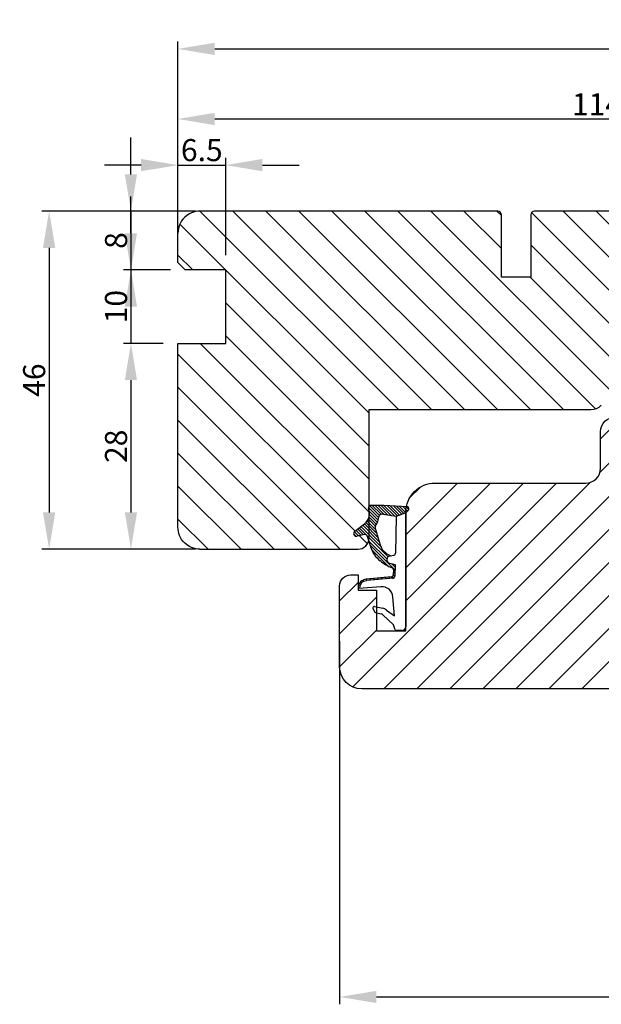
# Model space of a CAD drawing. Units: millimetres. Extents: x -583532 to 308580, y -301575 to 587957.
# Drawn here: x 1659 to 1738, y 145 to 279 of the extents above; entities that cross this region are included whole.
import ezdxf

# ---------------------------------------------------------------- set-up
doc = ezdxf.new("R2010")
doc.units = ezdxf.units.MM
doc.layers.get('0').update_dxf_attribs({"lineweight": 0})
doc.layers.get('DEFPOINTS').update_dxf_attribs({"lineweight": 0})
for name, color, linetype, lineweight in [('02 MEASURES', 156, 'Continuous', 13), ('03 FRAME', 40, 'Continuous', 25), ('04 FRAME HATCH', 40, 'Continuous', 0), ('13 GASKET', 254, 'Continuous', 25)]:
    doc.layers.add(name, color=color, linetype=linetype, lineweight=lineweight)
doc.styles.add('M1x1', font='arial.ttf', dxfattribs={"height": 3})
doc.dimstyles.new('M1x1', dxfattribs={"dimscale": 0, "dimtxt": 3, "dimasz": 5, "dimexe": 1, "dimexo": 2, "dimgap": 0.5, "dimtad": 1, "dimdec": 0, "dimdsep": 46, "dimtxsty": 'M1x1', "dimcen": -1, "dimclrd": 256, "dimclre": 256, "dimclrt": 256, "dimazin": 2, "dimtfac": 1, "dimtdec": 0, "dimtmove": 0, "dimatfit": 3, "dimfxl": 1, "dimtolj": 1, "dimarcsym": 0})

# ---------------------------------------------------------------- blocks, each defined once
blk = doc.blocks.new('A$C32089')
at = {"layer": '13 GASKET'}
for p, q in [((0.43, 1), (0.43, 16.51)), ((0.93, 17.01), (1.67, 17.01)), ((1.89, 16.91), (2.11, 16.25)), ((2.11, 16.25), (3.54, 14.89)), ((1.99, 15.03), (2.19, 12.45)), ((3.08, 14.25), (1.99, 15.03)), ((4.57, 14.56), (3.79, 14.74)), ((4.69, 13.77), (3.57, 14)), ((4.91, 14.05), (4.71, 14.45)), ((3.81, 11.06), (6.82, 11.32)), ((6.68, 10.92), (6.83, 10.76)), ((6.73, 11.24), (6.73, 11.31)), ((1.89, 8.04), (1.93, 9.63)), ((1.93, 9.67), (2.12, 9.48)), ((2.09, 9.89), (2.27, 9.7)), ((2.09, 8.78), (2.13, 9.45)), ((2.21, 9.92), (5.8, 10.24)), ((2.4, 9.74), (5.82, 10.04)), ((2.55, 9.95), (2.73, 9.77)), ((3.07, 10), (3.25, 9.82)), ((3.59, 10.05), (3.77, 9.86)), ((4.11, 10.09), (4.29, 9.91)), ((4.63, 10.14), (4.81, 9.95)), ((5.15, 10.18), (5.33, 10)), ((5.67, 10.23), (5.85, 10.05)), ((6.14, 10.33), (6.29, 10.18)), ((6.47, 10.56), (6.61, 10.42)), ((1.89, 8.41), (2.34, 7.96)), ((1.9, 8.8), (5.25, 5.45)), ((1.93, 9.27), (2.11, 9.09)), ((2.86, 8.24), (5.07, 6.03)), ((2.1, 6.81), (2.53, 6.89)), ((2.51, 6.89), (2.6, 6.8)), ((2.53, 6.89), (2.53, 6.89)), ((2.82, 6.98), (6.76, 3.04)), ((3.02, 7.28), (5.4, 4.9)), ((4.22, 7.28), (4.43, 7.07)), ((1.76, 1.5), (1.85, 6.52)), ((3.87, 5.53), (6.53, 2.87)), ((4.62, 3.09), (3.92, 5.37)), ((5.68, 4.17), (5.18, 5.71)), ((4.05, 4.95), (6.3, 2.7)), ((4.23, 4.37), (6.07, 2.53)), ((6.03, 3.96), (7.03, 4.2)), ((6.52, 4.08), (7.22, 3.38)), ((6.85, 4.15), (7.44, 3.56)), ((7.19, 4.21), (7.52, 3.88)), ((4.41, 3.8), (5.84, 2.36)), ((4.57, 2.83), (5.52, 1.88)), ((4.58, 3.22), (5.67, 2.13)), ((7.37, 3.49), (6.03, 2.5)), ((6.2, 4), (6.99, 3.21)), ((0.43, 1), (1.76, 1.5)), ((1.57, 1.43), (2.97, 0.03)), ((1.76, 1.5), (3.72, 1.21)), ((1.92, 1.48), (3.4, 0)), ((2.39, 1.41), (3.8, 0)), ((2.86, 1.34), (4.2, 0)), ((4.03, 1.37), (5.37, 0.03)), ((4.1, 1.7), (5.53, 0.27)), ((4.18, 2.02), (5.37, 0.83)), ((4.29, 2.31), (5.35, 1.25)), ((4.42, 2.58), (5.41, 1.59)), ((0.02, 0.58), (0.42, 0.18)), ((0.43, 1), (0.1, 0.7)), ((0.19, 0.2), (3.43, 0)), ((0.2, 0.8), (0.84, 0.16)), ((0.42, 0.99), (1.27, 0.13)), ((0.7, 1.1), (1.69, 0.11)), ((0.99, 1.21), (2.12, 0.08)), ((1.28, 1.32), (2.55, 0.05)), ((3.33, 1.27), (4.6, 0)), ((3.44, 0), (5.23, 0)), ((3.8, 1.2), (5, 0))]:
    blk.add_line(p, q, dxfattribs=at)
for centre, radius, start, end in [((0.93, 16.51), 0.5, 90, 180), ((1.67, 16.71), 0.3, 43.0047, 90), ((3.91, 15.23), 0.5, 223.0047, 256.6853), ((3.77, 14.97), 1, 226.12, 258.3995), ((4.53, 14.36), 0.2, 26.5651, 76.6853), ((4.73, 13.96), 0.2, 258.3995, 26.5651), ((3.68, 12.56), 1.5, 184.1922, 274.8492), ((5.73, 11.24), 1, 274.0856, 0), ((5.73, 11.24), 1.2, 274.0856, 358.8011), ((6.83, 11.22), 0.1, 358.8011, 94.8492), ((2.23, 9.63), 0.3, 95.053, 178.6762), ((2.43, 9.44), 0.3, 95.053, 179.2001), ((1.38, 4.04), 4.03, 72.1001, 82.8171), ((2.39, 8.77), 0.3, 178.4004, 249.4273), ((0.38, 3.42), 5.42, 49.1545, 69.4273), ((2.15, 6.51), 0.3, 100.4077, 178.6762), ((1.06, 3.56), 3.59, 54.1408, 67.4069), ((2.53, 7.39), 0.5, 270, 79.2009), ((1.99, 4.85), 3.3, 15.1498, 54.1408), ((1.99, 4.85), 2, 15.1498, 54.1408), ((5.96, 4.25), 0.3, 195.1498, 283.5386), ((7.13, 3.81), 0.4, 306.6458, 103.5386), ((7.05, 1.13), 3, 145.326, 173.4551), ((4.33, 3.01), 0.3, 325.326, 15.1498), ((3.77, 1.51), 0.3, 261.5623, 353.4551), ((7.05, 1.13), 1.7, 126.6458, 204.6186), ((0.3, 0.48), 0.3, 132.0806, 249.0263), ((3.44, 3.58), 3.58, 269.9512, 270), ((5.23, 0.3), 0.3, 270, 24.6186)]:
    blk.add_arc(centre, radius, start, end, dxfattribs=at)
blk = doc.blocks.new('A$C13285')
at = {"layer": '13 GASKET'}
blk.add_blockref('A$C32089', (0, 0), dxfattribs=at)
blk = doc.blocks.new('gasket')
at = {"layer": '13 GASKET', "xscale": -1}
blk.add_blockref('A$C13285', (157.19, 116.84), dxfattribs=at)
blk = doc.blocks.new('*D1720')
at = {"lineweight": -2}
for p, q in [((1683.17, 252.91), (1662.27, 252.91)), ((1663.27, 247.91), (1663.27, 211.91)), ((1683.17, 206.91), (1662.27, 206.91))]:
    blk.add_line(p, q, dxfattribs=at)
for points in [[(1664.1, 247.91), (1662.43, 247.91), (1663.27, 252.91)], [(1662.43, 211.91), (1664.1, 211.91), (1663.27, 206.91)]]:
    blk.add_solid(points)
at = {"layer": 'DEFPOINTS', "color": 0}
for p in [(1685.17, 252.91), (1663.27, 206.91), (1685.17, 206.91)]:
    blk.add_point(p, dxfattribs=at)
at = {"insert": (1661.23, 229.91), "char_height": 3, "attachment_point": 5, "rotation": 90, "style": 'M1x1'}
blk.add_mtext('\\A1;46', dxfattribs=at)
blk = doc.blocks.new('*D1721')
at = {"lineweight": -2}
for p, q in [((1680.79, 251.42), (1680.79, 266.45)), ((1685.79, 265.45), (1789.79, 265.45)), ((1794.79, 251.42), (1794.79, 266.45))]:
    blk.add_line(p, q, dxfattribs=at)
for points in [[(1685.79, 266.28), (1685.79, 264.61), (1680.79, 265.45)], [(1789.79, 264.61), (1789.79, 266.28), (1794.79, 265.45)]]:
    blk.add_solid(points)
at = {"layer": 'DEFPOINTS', "color": 0}
for p in [(1794.79, 265.45), (1680.79, 249.42), (1794.79, 249.42)]:
    blk.add_point(p, dxfattribs=at)
at = {"insert": (1737.79, 267.45), "char_height": 3, "attachment_point": 5, "style": 'M1x1'}
blk.add_mtext('\\A1;114', dxfattribs=at)
blk = doc.blocks.new('*D1722')
at = {"lineweight": -2}
for p, q in [((1680.79, 254.91), (1680.79, 275.98)), ((1685.79, 274.98), (1799.79, 274.98)), ((1804.79, 250.93), (1804.79, 275.98))]:
    blk.add_line(p, q, dxfattribs=at)
for points in [[(1685.79, 275.82), (1685.79, 274.15), (1680.79, 274.98)], [(1799.79, 274.15), (1799.79, 275.82), (1804.79, 274.98)]]:
    blk.add_solid(points)
at = {"layer": 'DEFPOINTS', "color": 0}
for p in [(1804.79, 274.98), (1680.79, 252.91), (1804.79, 248.93)]:
    blk.add_point(p, dxfattribs=at)
at = {"insert": (1742.79, 276.99), "char_height": 3, "attachment_point": 5, "style": 'M1x1'}
blk.add_mtext('\\A1;124', dxfattribs=at)
blk = doc.blocks.new('*D1724')
at = {"lineweight": -2}
for p, q in [((1794.79, 204.76), (1794.79, 144.98)), ((1702.79, 194.41), (1702.79, 144.98)), ((1707.79, 145.98), (1789.79, 145.98))]:
    blk.add_line(p, q, dxfattribs=at)
for points in [[(1707.79, 146.81), (1707.79, 145.15), (1702.79, 145.98)], [(1789.79, 145.15), (1789.79, 146.81), (1794.79, 145.98)]]:
    blk.add_solid(points)
at = {"layer": 'DEFPOINTS', "color": 0}
for p in [(1794.79, 206.76), (1702.79, 196.41), (1794.79, 145.98)]:
    blk.add_point(p, dxfattribs=at)
at = {"insert": (1748.79, 148.01), "char_height": 3, "attachment_point": 5, "style": 'M1x1'}
blk.add_mtext('\\A1;92', dxfattribs=at)
blk = doc.blocks.new('*D1725')
at = {"lineweight": -2}
for p, q in [((1674.4, 257.91), (1674.4, 262.91)), ((1678.79, 252.91), (1673.4, 252.91)), ((1674.4, 252.91), (1674.4, 244.91)), ((1679.79, 244.91), (1673.4, 244.91)), ((1674.4, 239.91), (1674.4, 234.91))]:
    blk.add_line(p, q, dxfattribs=at)
for points in [[(1673.57, 257.91), (1675.23, 257.91), (1674.4, 252.91)], [(1675.23, 239.91), (1673.57, 239.91), (1674.4, 244.91)]]:
    blk.add_solid(points)
at = {"layer": 'DEFPOINTS', "color": 0}
for p in [(1680.79, 252.91), (1674.4, 244.91), (1681.79, 244.91)]:
    blk.add_point(p, dxfattribs=at)
at = {"insert": (1672.37, 248.91), "char_height": 3, "attachment_point": 5, "rotation": 90, "style": 'M1x1'}
blk.add_mtext('\\A1;8', dxfattribs=at)
blk = doc.blocks.new('*D1726')
at = {"lineweight": -2}
for p, q in [((1674.4, 249.91), (1674.4, 254.91)), ((1679.79, 244.91), (1673.4, 244.91)), ((1674.4, 244.91), (1674.4, 234.91)), ((1678.79, 234.91), (1673.4, 234.91)), ((1674.4, 229.91), (1674.4, 224.91))]:
    blk.add_line(p, q, dxfattribs=at)
for points in [[(1673.57, 249.91), (1675.23, 249.91), (1674.4, 244.91)], [(1675.23, 229.91), (1673.57, 229.91), (1674.4, 234.91)]]:
    blk.add_solid(points)
at = {"layer": 'DEFPOINTS', "color": 0}
for p in [(1681.79, 244.91), (1674.4, 234.91), (1680.79, 234.91)]:
    blk.add_point(p, dxfattribs=at)
at = {"insert": (1672.37, 239.91), "char_height": 3, "attachment_point": 5, "rotation": 90, "style": 'M1x1'}
blk.add_mtext('\\A1;10', dxfattribs=at)
blk = doc.blocks.new('*D1727')
at = {"lineweight": -2}
for p, q in [((1678.79, 234.91), (1673.4, 234.91)), ((1674.4, 229.91), (1674.4, 211.91)), ((1678.79, 206.91), (1673.4, 206.91))]:
    blk.add_line(p, q, dxfattribs=at)
for points in [[(1675.23, 229.91), (1673.57, 229.91), (1674.4, 234.91)], [(1673.57, 211.91), (1675.23, 211.91), (1674.4, 206.91)]]:
    blk.add_solid(points)
at = {"layer": 'DEFPOINTS', "color": 0}
for p in [(1680.79, 234.91), (1674.4, 206.91), (1680.79, 206.91)]:
    blk.add_point(p, dxfattribs=at)
at = {"insert": (1672.37, 220.91), "char_height": 3, "attachment_point": 5, "rotation": 90, "style": 'M1x1'}
blk.add_mtext('\\A1;28', dxfattribs=at)
blk = doc.blocks.new('*D1728')
at = {"lineweight": -2}
for p, q in [((1680.79, 247.91), (1680.79, 260.17)), ((1687.29, 246.91), (1687.29, 260.17)), ((1675.79, 259.17), (1670.79, 259.17)), ((1680.79, 259.17), (1687.29, 259.17)), ((1692.29, 259.17), (1697.29, 259.17))]:
    blk.add_line(p, q, dxfattribs=at)
for points in [[(1675.79, 258.34), (1675.79, 260.01), (1680.79, 259.17)], [(1692.29, 260.01), (1692.29, 258.34), (1687.29, 259.17)]]:
    blk.add_solid(points)
at = {"layer": 'DEFPOINTS', "color": 0}
for p in [(1687.29, 259.17), (1680.79, 245.91), (1687.29, 244.91)]:
    blk.add_point(p, dxfattribs=at)
at = {"insert": (1684.04, 261.21), "char_height": 3, "attachment_point": 5, "style": 'M1x1'}
blk.add_mtext('\\A1;6.5', dxfattribs=at)

msp = doc.modelspace()

# ---------------------------------------------------------------- hatches: boundary and pattern name
at = {"layer": '04 FRAME HATCH'}
h = msp.add_hatch(dxfattribs=at)
h.set_pattern_fill('ANSI31', color=256, angle=90, style=0)
h.set_pattern_definition([(135, (1267.5952, -1342.4785), (-2.245064, -2.245064), [])])
h.paths.add_polyline_path([(1791.794, 252.911), (1729.294, 252.911, 0.4142075), (1728.794, 252.411), (1728.794, 243.911), (1724.794, 243.911), (1724.794, 252.411, 0.4142068), (1724.294, 252.911), (1683.794, 252.911, 0.4142183), (1680.794, 249.911), (1680.794, 245.911), (1681.794, 244.911), (1687.294, 244.911), (1687.294, 234.911), (1680.794, 234.911), (1680.794, 209.911, 0.4142182), (1683.794, 206.911), (1705.294, 206.911, 0.3472828), (1706.753, 208.064), (1706.548, 208.697, 0.079392), (1706.509, 208.784), (1706.423, 208.87, 0.2072977), (1706.188, 208.911), (1706.022, 208.871), (1705.7, 208.793), (1705.377, 208.715), (1705.189, 208.67, -0.1013838), (1705.028, 208.664, -0.3189705), (1704.701, 208.992, -0.2144095), (1704.783, 209.309, -0.0636408), (1704.856, 209.38), (1705.004, 209.489), (1705.233, 209.66), (1705.462, 209.83), (1705.692, 210.001), (1705.921, 210.172), (1706.15, 210.342), (1706.192, 210.373, 0.0761537), (1706.553, 210.739, 0.0429438), (1706.704, 210.989, 0.0353848), (1706.794, 211.212), (1706.794, 212.262, 0.02892), (1706.722, 212.445, -0.130084), (1706.696, 212.596, -0.1890349), (1706.794, 212.793), (1706.794, 225.911), (1736.974, 225.911, 0.1989133), (1738.388, 226.497), (1741.252, 229.362, -0.1989134), (1742.667, 229.947), (1754.799, 229.947), (1792.159, 234.535, 0.3788603), (1794.794, 237.512), (1794.794, 245.785, -0.3410807), (1794.681, 250.726, 0.3357982)])
h = msp.add_hatch(dxfattribs=at)
h.set_pattern_fill('ANSI31', color=256, angle=360, style=0)
h.set_pattern_definition([(45, (-587496.221, 301119.3558), (-2.24506403, 2.24506403), [])])
h.paths.add_polyline_path([(1794.794, 223.411), (1794.794, 206.757, -0.4040195), (1793.346, 205.258), (1754.794, 203.911), (1745.794, 203.911, 0.4142189), (1742.794, 200.911), (1742.794, 188.911, -0.4142145), (1741.794, 187.911), (1705.794, 187.911, -0.4142111), (1702.794, 190.911), (1702.794, 201.911, -0.4142124), (1704.294, 203.411), (1705.294, 203.411), (1705.294, 201.311), (1707.794, 201.311), (1707.794, 195.811), (1711.794, 195.811), (1711.794, 196.38), (1711.794, 211.89), (1711.794, 211.911, -0.4142155), (1715.794, 215.911), (1736.294, 215.911, 0.4142099), (1738.294, 217.911), (1738.294, 222.911, -0.4142252), (1740.294, 224.911), (1785.013, 224.911, -0.3275352), (1786.444, 223.861, 0.3275361), (1788.352, 222.461), (1788.886, 222.461, 0.3275361), (1790.794, 223.861, -0.3275352), (1792.225, 224.911), (1793.294, 224.911, -0.4142241)])

# ---------------------------------------------------------------- linework, layer by layer
at = {"layer": '02 MEASURES'}
msp.add_line((1680.794, 252.911), (1680.794, 245.911), dxfattribs=at)
at = {"layer": '03 FRAME'}
for p, q in [((1724.294, 252.911), (1683.794, 252.911)), ((1724.794, 243.911), (1724.794, 252.411)), ((1728.794, 252.411), (1728.794, 243.911)), ((1791.794, 252.911), (1729.294, 252.911)), ((1728.794, 243.911), (1724.794, 243.911)), ((1706.794, 208.411), (1706.794, 225.911)), ((1706.794, 225.911), (1736.974, 225.911)), ((1683.794, 206.911), (1705.294, 206.911))]:
    msp.add_line(p, q, dxfattribs=at)
msp.add_lwpolyline([(1680.794, 245.911), (1680.794, 249.911)], dxfattribs=at)
for points in [[(1683.794, 206.911, -0.4142183), (1680.794, 209.911), (1680.794, 234.911), (1687.294, 234.911), (1687.294, 244.911), (1681.794, 244.911), (1680.794, 245.911)], [(1741.794, 187.911), (1705.794, 187.911, -0.4142111), (1702.794, 190.911), (1702.794, 201.911, -0.4142124), (1704.294, 203.411), (1705.294, 203.411), (1705.294, 201.311), (1707.794, 201.311), (1707.794, 195.811), (1711.794, 195.811), (1711.794, 196.38), (1711.794, 211.89), (1711.794, 211.911, -0.4142155), (1715.794, 215.911), (1736.294, 215.911, 0.4142099), (1738.294, 217.911), (1738.294, 222.911, -0.4142252), (1740.294, 224.911)]]:
    msp.add_lwpolyline(points, format="xyb", dxfattribs=at)
for centre, radius, start, end in [((1683.794, 249.911), 3, 89.99945, 180.00038), ((1724.294, 252.411), 0.5, 0.0013, 89.9999), ((1729.294, 252.411), 0.5, 90.00014, 179.99887), ((1736.974, 227.911), 2, 269.99915, 314.99936), ((1705.294, 208.411), 1.5, 269.99851, 0.00072)]:
    msp.add_arc(centre, radius, start, end, dxfattribs=at)

# ---------------------------------------------------------------- block references
at = {"layer": '03 FRAME', "xscale": -1, "rotation": 179.9999999999999}
msp.add_blockref('gasket', (1555.035, 329.708), dxfattribs=at)

# ---------------------------------------------------------------- dimensions: what is measured, and where the dimension line sits
for base, p1, p2, picture, middle in [((1804.794, 274.983), (1680.794, 252.911), (1804.794, 248.926), '*D1722', (1742.794, 276.989)), ((1794.794, 265.447), (1680.794, 249.419), (1794.794, 249.419), '*D1721', (1737.794, 267.453))]:
    dim = msp.add_linear_dim(base=base, p1=p1, p2=p2, dimstyle='M1x1', override={"dimscale": 1})
    dim.commit()
    dim.dimension.update_dxf_attribs({"geometry": picture, "text_midpoint": middle})
for base, p1, p2, angle, override, picture, middle in [((1674.398, 244.911), (1680.794, 252.911), (1681.794, 244.911), 270, {"dimscale": 1}, '*D1725', (1672.367, 248.911)), ((1687.294, 259.174), (1680.794, 245.911), (1687.294, 244.911), 180, {"dimscale": 1, "dimdec": 1}, '*D1728', (1684.044, 261.206)), ((1674.398, 234.911), (1681.794, 244.911), (1680.794, 234.911), 270, {"dimscale": 1}, '*D1726', (1672.367, 239.911)), ((1674.398, 206.911), (1680.794, 234.911), (1680.794, 206.911), 270, {"dimscale": 1}, '*D1727', (1672.367, 220.911)), ((1794.794, 145.981), (1702.794, 196.411), (1794.794, 206.757), 180, {"dimscale": 1}, '*D1724', (1748.794, 148.012))]:
    dim = msp.add_linear_dim(base=base, p1=p1, p2=p2, angle=angle, dimstyle='M1x1', override=override)
    dim.commit()
    dim.dimension.update_dxf_attribs({"geometry": picture, "text_midpoint": middle})
dim = msp.add_linear_dim(base=(1663.266, 206.911), p1=(1685.171, 252.911), p2=(1685.171, 206.911), angle=90, dimstyle='M1x1', override={"dimscale": 1})
dim.commit()
dim.dimension.update_dxf_attribs({"geometry": '*D1720', "text_midpoint": (1663.266, 229.911), "dimtype": 160})

doc.saveas('drawing.dxf')
